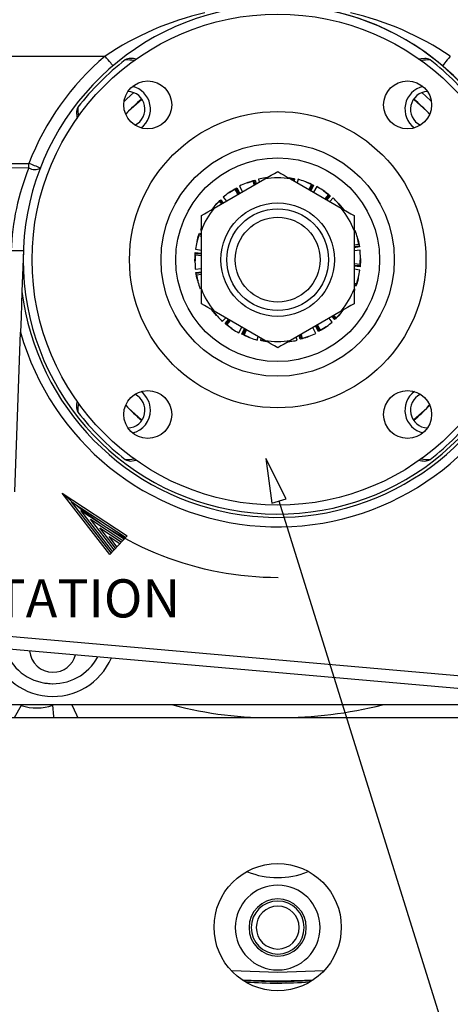
# Model space of a CAD drawing. Extents: x 4 to 1117, y 1 to 803.
# Drawn here: x 171 to 204, y 147 to 224 of the extents above; entities that cross this region are included whole.
import ezdxf
from ezdxf.enums import TextEntityAlignment as Align

# ---------------------------------------------------------------- set-up
doc = ezdxf.new("R2010")
doc.units = 0
doc.header["$LTSCALE"] = 12
doc.header["$MEASUREMENT"] = 0
for name, pattern in [('LDM', [0]), ('LEA', [0]), ('LFUN', [0]), ('SOLID_MEDIUM', [0]), ('SOLID_THIN', [0])]:
    doc.linetypes.add(name, pattern=pattern)
doc.layers.get('0').update_dxf_attribs({"linetype": 'CONTINUOUS'})
for name, color, linetype in [('4', 7, 'CONTINUOUS'), ('500', 7, 'CONTINUOUS'), ('TEXT', 7, 'CONTINUOUS')]:
    doc.layers.add(name, color=color, linetype=linetype)
doc.styles.add('PLAIN_SMALL', font='medtext', dxfattribs={"width": 1.061333})
doc.styles.get("Standard").update_dxf_attribs({"font": 'medtext', "width": 0.75})
doc.styles.add('TDM', font='medtext')
doc.dimstyles.new('MEDDIM22518', dxfattribs={"dimtxt": 4, "dimasz": 3.5, "dimexe": 0.5, "dimexo": 0.1, "dimgap": 1, "dimtad": 1, "dimdec": 4, "dimlfac": 3, "dimrnd": 0.01, "dimzin": 12, "dimdsep": 46, "dimtxsty": 'STANDARD', "dimcen": 1.5, "dimclrd": 7, "dimclre": 7, "dimclrt": 7, "dimadec": 0, "dimazin": 0, "dimtfac": 0.7, "dimtdec": 4, "dimtmove": 0, "dimatfit": 3, "dimfxl": 1, "dimtolj": 1, "dimtzin": 0, "dimarcsym": 0})

# ---------------------------------------------------------------- blocks, each defined once
blk = doc.blocks.new('MEDFUNV_14')
at = {"color": 0, "linetype": 'LFUN'}
blk.add_lwpolyline([(0, 0), (3.5, -0.583), (3.5, 0.583), (0, 0)], dxfattribs=at)
blk = doc.blocks.new('MEDFUNV_15')
at = {"color": 0, "linetype": 'LFUN'}
blk.add_lwpolyline([(0, 0), (-3.5, -0.583), (-3.5, 0.583), (0, 0)], dxfattribs=at)
blk = doc.blocks.new('MEDCLUMP_DIM_22519_')
at = {"layer": '4', "color": 7, "linetype": 'LEA'}
blk.add_line((168.737, 324.837), (386.766, 324.837), dxfattribs=at)
at = {"layer": '4', "color": 7, "linetype": 'LDM'}
blk.add_line((385.766, 321.337), (385.766, 209.095), dxfattribs=at)
at = {"layer": '4', "color": 7, "linetype": 'LDM', "rotation": 270}
for name, p in [('MEDFUNV_14', (385.766, 324.837)), ('MEDFUNV_15', (385.766, 205.595))]:
    blk.add_blockref(name, p, dxfattribs=at)
at = {"layer": '4', "color": 7, "style": 'TDM', "width": 1}
blk.add_text('357.5', height=4, rotation=90, dxfattribs=at).set_placement((385.766, 256.816), align=Align.BOTTOM_LEFT)
blk = doc.blocks.new('*D21')
blk.add_blockref('MEDCLUMP_DIM_22519_', (0, 0))
blk = doc.blocks.new('MEDCLUMP_NTE_22567_')
at = {"layer": '4', "color": 7, "linetype": 'LDM'}
blk.add_lwpolyline([(190.997, 186.536), (227.415, 69.786), (230.59, 69.786)], dxfattribs=at)
at = {"layer": '4', "color": 7, "linetype": 'LDM', "rotation": 287.324290283}
blk.add_blockref('MEDFUNV_14', (189.954, 189.878), dxfattribs=at)
blk = doc.blocks.new('MEDFUNV_9')
at = {"color": 0, "linetype": 'LFUN'}
for points in [[(-6, 1), (0, 0), (-6, -1), (-6, 1)], [(-6, 0.833), (-1, 0), (-6, -0.833)], [(-6, 0.667), (-2, 0), (-6, -0.667)], [(-6, 0.5), (-3, 0), (-6, -0.5)], [(-6, 0.333), (-4, 0), (-6, -0.333)], [(-6, 0.167), (-5, 0), (-6, -0.167)]]:
    blk.add_lwpolyline(points, dxfattribs=at)

msp = doc.modelspace()

# ---------------------------------------------------------------- linework, layer by layer
at = {"color": 7, "linetype": 'SOLID_MEDIUM'}
msp.add_lwpolyline([(190.931774, 180.503389, -0.188627397), (173.968749, 187.138863)], format="xyb", dxfattribs=at)
at = {"layer": '500', "color": 7, "linetype": 'SOLID_THIN'}
for p, q in [((158.861994, 221.503374), (177.330322, 221.503374)), ((158.861994, 212.990377), (171.341421, 213.067588)), ((171.341421, 212.725882), (171.341421, 213.067588)), ((171.341421, 212.725882), (158.861994, 212.645364)), ((185.899057, 209.546075), (189.894729, 211.852977)), ((187.905893, 211.294335), (188.127904, 210.8329)), ((188.49304, 211.543463), (188.418773, 211.515298)), ((188.591961, 211.58098), (188.504032, 211.547632)), ((188.949195, 211.690007), (189.039681, 211.724324)), ((188.949195, 211.690007), (189.042577, 211.360987)), ((189.127916, 211.410258), (189.039681, 211.724324)), ((189.050672, 211.728492), (189.122383, 211.755689)), ((189.138381, 211.4163), (189.050672, 211.728492)), ((189.122383, 211.755689), (189.207398, 211.456147)), ((189.378674, 211.841853), (189.432342, 211.586018)), ((190.00838, 211.943229), (189.929531, 211.933655)), ((190.062414, 211.94979), (190.020049, 211.944646)), ((191.788819, 211.939326), (192.143433, 211.874841)), ((191.788855, 211.939692), (192.155102, 211.873424)), ((191.899057, 211.852977), (195.894729, 209.546075)), ((192.047364, 211.886506), (192.025069, 211.780225)), ((192.047364, 211.886506), (192.143433, 211.874841)), ((192.112582, 211.729699), (192.143433, 211.874841)), ((192.123245, 211.723543), (192.155102, 211.873424)), ((192.155102, 211.873424), (192.231238, 211.864179)), ((192.231238, 211.864179), (192.193257, 211.683121)), ((192.498215, 211.82137), (192.421567, 211.551306)), ((193.102904, 211.618495), (193.028637, 211.646661)), ((193.201825, 211.58098), (193.113895, 211.614327)), ((193.541517, 211.425698), (193.345343, 211.017964)), ((193.427999, 210.970242), (193.632003, 211.391381)), ((193.438166, 210.964373), (193.642994, 211.387213)), ((193.714705, 211.360016), (193.505613, 210.925432)), ((193.541517, 211.425698), (193.632003, 211.391381)), ((193.642994, 211.387213), (193.714705, 211.360016)), ((187.117404, 210.79267), (187.052035, 210.74755)), ((187.204472, 210.852769), (187.127078, 210.799348)), ((187.525234, 211.04412), (187.604877, 211.099094)), ((187.525234, 211.04412), (187.7651, 210.623436)), ((187.847468, 210.670991), (187.604877, 211.099094)), ((187.614552, 211.105772), (187.677671, 211.14934)), ((187.857609, 210.676845), (187.614552, 211.105772)), ((187.677671, 211.14934), (187.924919, 210.715708)), ((193.963679, 211.254559), (193.709048, 210.807979)), ((194.502246, 210.912868), (194.436877, 210.957989)), ((194.589314, 210.852769), (194.51192, 210.90619)), ((194.881974, 210.620706), (194.608084, 210.28892)), ((194.691768, 210.240605), (194.961618, 210.565732)), ((194.702055, 210.234666), (194.971292, 210.559054)), ((194.881974, 210.620706), (194.961618, 210.565732)), ((194.971292, 210.559054), (195.034411, 210.515486)), ((186.031573, 209.813671), (185.969213, 209.743281)), ((186.297221, 210.076225), (186.361394, 210.148662)), ((186.297221, 210.076225), (186.481462, 209.882327)), ((186.56664, 209.931505), (186.361394, 210.148662)), ((186.369189, 210.15746), (186.420047, 210.214868)), ((186.577064, 209.937522), (186.369189, 210.15746)), ((186.420047, 210.214868), (186.645846, 209.977234)), ((186.606939, 210.410267), (186.861586, 210.101792)), ((195.034411, 210.515486), (194.770142, 210.195356)), ((195.250912, 210.35351), (194.983556, 210.072141)), ((195.692057, 209.892861), (195.639386, 209.952314)), ((195.762213, 209.813671), (195.699852, 209.884062)), ((185.961418, 209.734482), (185.908747, 209.675029)), ((195.990832, 209.518314), (195.969836, 209.502712)), ((195.990832, 209.518314), (196.041109, 209.461563)), ((184.896893, 207.810276), (184.896893, 208.967475)), ((196.896893, 208.967475), (196.896893, 207.810276)), ((184.698976, 207.414858), (184.722135, 207.50882)), ((184.896893, 207.448909), (184.722135, 207.50882)), ((184.724948, 207.520234), (184.743303, 207.5947)), ((184.896893, 207.461287), (184.724948, 207.520234)), ((184.743303, 207.5947), (184.896893, 207.542502)), ((184.81798, 207.854571), (184.896893, 207.821451)), ((184.896893, 203.196472), (184.896893, 207.810276)), ((196.896893, 207.810276), (196.896893, 203.196472)), ((197.006157, 207.774543), (196.896893, 207.737409)), ((184.560453, 206.956204), (184.541444, 206.879083)), ((184.585771, 207.058926), (184.563266, 206.967617)), ((184.698976, 207.414858), (184.896893, 207.347595)), ((197.273188, 206.691155), (196.896893, 206.632082)), ((197.182697, 207.161648), (197.163688, 207.238768)), ((197.208015, 207.058926), (197.18551, 207.150234)), ((197.273188, 206.691155), (197.296347, 206.597192)), ((170.909077, 206.201364), (170.79734, 203.001658)), ((184.421628, 205.984585), (184.421628, 206.06128)), ((184.421628, 206.06128), (184.896893, 206.020331)), ((184.896893, 205.942363), (184.421628, 205.984585)), ((184.421628, 205.876055), (184.421628, 205.972829)), ((184.896893, 205.930608), (184.421628, 205.972829)), ((184.421628, 205.876055), (184.896893, 205.835106)), ((184.431944, 206.33147), (184.896893, 206.25848)), ((196.896893, 206.535572), (197.296347, 206.597192)), ((196.896893, 206.523724), (197.29916, 206.585779)), ((197.317515, 206.511312), (196.896893, 206.445281)), ((197.372159, 206.246504), (196.896893, 206.205556)), ((197.29916, 206.585779), (197.317515, 206.511312)), ((184.396893, 205.503374), (184.396893, 205.409333)), ((184.396893, 205.397578), (184.396893, 205.318149)), ((197.372159, 205.130693), (196.896893, 205.171642)), ((197.372159, 205.130693), (197.372159, 205.033918)), ((197.396893, 205.60917), (197.396893, 205.688599)), ((197.396893, 205.503374), (197.396893, 205.597415)), ((184.421628, 204.760244), (184.896893, 204.801192)), ((184.476272, 204.495436), (184.896893, 204.561467)), ((184.494626, 204.420969), (184.476272, 204.495436)), ((184.896893, 204.483023), (184.494626, 204.420969)), ((184.896893, 204.471176), (184.497439, 204.409555)), ((184.520599, 204.315593), (184.497439, 204.409555)), ((184.520599, 204.315593), (184.896893, 204.374665)), ((196.896893, 205.07614), (197.372159, 205.033918)), ((196.896893, 205.064385), (197.372159, 205.022163)), ((197.372159, 204.945468), (196.896893, 204.986417)), ((197.361842, 204.675278), (196.896893, 204.748268)), ((197.372159, 205.022163), (197.372159, 204.945468)), ((184.585771, 203.947822), (184.608277, 203.856514)), ((184.61109, 203.8451), (184.630099, 203.76798)), ((197.094811, 203.59189), (196.896893, 203.659153)), ((196.896893, 203.557839), (197.071651, 203.497928)), ((197.094811, 203.59189), (197.071651, 203.497928)), ((197.208015, 203.947822), (197.230521, 204.039131)), ((197.233334, 204.050544), (197.252342, 204.127665)), ((184.78763, 203.232205), (184.896893, 203.269339)), ((184.896893, 202.039272), (184.896893, 203.196472)), ((196.896893, 203.545461), (197.068838, 203.486514)), ((197.050484, 203.412047), (196.896893, 203.464246)), ((196.896893, 203.196472), (196.896893, 202.039272)), ((196.975806, 203.152177), (196.896893, 203.185297)), ((197.068838, 203.486514), (197.050484, 203.412047)), ((185.802954, 201.488434), (185.752677, 201.545185)), ((185.802954, 201.488434), (185.82395, 201.504035)), ((189.894729, 199.153771), (185.899057, 201.460673)), ((195.894729, 201.460673), (191.899057, 199.153771)), ((195.762213, 201.193077), (195.824574, 201.263467)), ((195.832369, 201.272266), (195.88504, 201.331719)), ((186.031573, 201.193077), (186.093934, 201.122686)), ((186.101729, 201.113887), (186.1544, 201.054434)), ((186.542874, 200.653238), (186.81023, 200.934607)), ((186.759376, 200.491261), (187.023645, 200.811392)), ((186.822494, 200.447694), (186.759376, 200.491261)), ((187.091731, 200.772082), (186.822494, 200.447694)), ((187.102019, 200.766143), (186.832169, 200.441016)), ((186.911813, 200.386042), (187.185703, 200.717828)), ((195.186848, 200.596481), (194.9322, 200.904956)), ((195.373739, 200.79188), (195.14794, 201.029514)), ((195.216723, 201.069226), (195.424597, 200.849287)), ((195.227146, 201.075243), (195.432393, 200.858086)), ((195.496566, 200.930523), (195.312324, 201.124421)), ((195.424597, 200.849287), (195.373739, 200.79188)), ((195.496566, 200.930523), (195.432393, 200.858086)), ((170.247244, 187.248947), (170.685611, 199.80214)), ((186.911813, 200.386042), (186.832169, 200.441016)), ((187.204472, 200.153979), (187.281867, 200.100558)), ((187.291541, 200.09388), (187.356909, 200.048759)), ((187.830108, 199.752189), (188.084739, 200.198769)), ((188.079081, 199.646732), (188.288173, 200.081316)), ((188.35562, 200.042375), (188.150793, 199.619535)), ((188.365787, 200.036505), (188.161784, 199.615367)), ((188.25227, 199.58105), (188.448443, 199.988784)), ((193.887893, 199.712413), (193.665883, 200.173848)), ((194.116116, 199.857408), (193.868867, 200.29104)), ((193.936178, 200.329903), (194.179235, 199.900976)), ((193.946318, 200.335757), (194.188909, 199.907654)), ((194.268553, 199.962628), (194.028686, 200.383312)), ((194.179235, 199.900976), (194.116116, 199.857408)), ((194.268553, 199.962628), (194.188909, 199.907654)), ((194.589314, 200.153979), (194.666709, 200.2074)), ((194.676383, 200.214078), (194.741751, 200.259198)), ((188.150793, 199.619535), (188.079081, 199.646732)), ((188.25227, 199.58105), (188.161784, 199.615367)), ((188.591961, 199.425768), (188.679891, 199.392421)), ((188.690883, 199.388253), (188.76515, 199.360087)), ((189.295571, 199.185378), (189.37222, 199.455442)), ((189.562548, 199.142569), (189.60053, 199.323626)), ((189.638684, 199.133324), (189.562548, 199.142569)), ((189.670542, 199.283205), (189.638684, 199.133324)), ((190.004932, 199.067056), (189.638684, 199.133324)), ((189.681204, 199.277049), (189.650354, 199.131907)), ((189.746422, 199.120242), (189.650354, 199.131907)), ((190.004967, 199.067422), (189.650354, 199.131907)), ((189.746422, 199.120242), (189.768718, 199.226523)), ((191.731373, 199.056958), (191.773737, 199.062102)), ((191.785406, 199.063519), (191.864256, 199.073093)), ((192.415112, 199.164895), (192.361444, 199.42073)), ((192.671403, 199.251059), (192.586388, 199.550601)), ((192.655405, 199.590448), (192.743114, 199.278256)), ((192.66587, 199.59649), (192.754106, 199.282424)), ((192.743114, 199.278256), (192.671403, 199.251059)), ((192.844591, 199.316741), (192.75121, 199.645761)), ((192.844591, 199.316741), (192.754106, 199.282424)), ((193.201825, 199.425768), (193.289755, 199.459116)), ((193.300746, 199.463285), (193.375013, 199.49145)), ((162.934242, 176.507534), (220.132048, 171.503374)), ((162.847086, 175.511339), (220.044892, 170.507179)), ((173.230227, 172.135119), (172.589184, 172.226416)), ((210.56356, 170.503375), (162.673616, 170.503374)), ((170.743319, 170.463065), (170.189241, 169.503373)), ((170.760884, 170.503374), (170.743319, 170.463065)), ((241.896892, 169.503373), (139.896894, 169.503373)), ((190.830246, 169.509984), (190.830246, 169.503373)), ((190.96354, 169.503373), (190.96354, 169.509984)), ((190.896893, 148.704961), (188.327946, 148.811126)), ((193.497433, 148.812433), (190.896893, 148.704961))]:
    msp.add_line(p, q, dxfattribs=at)
for points in [[(210.092794, 211.117409, 6.981769842), (210.092794, 199.889339)], [(210.092794, 211.117409, 0.33313027), (190.896893, 225.503374)], [(185.175797, 224.903899, 0.091086575), (177.330322, 221.503374)], [(204.463464, 221.503374, 0.091086575), (196.617989, 224.903899)], [(177.330322, 221.503374, 0.125087983), (171.341421, 213.067588)], [(178.918823, 221.200664, 0.066893035), (175.199603, 217.481444)], [(179.33183, 221.327701, 0.170678936), (178.918823, 221.200664)], [(179.616538, 221.163629, 0.045266925), (178.918823, 221.200664)], [(179.784767, 221.269175, 0.031975674), (179.33183, 221.327701)], [(202.874963, 221.200664, 0.045266925), (202.177249, 221.163629)], [(202.874963, 221.200664, 0.169235496), (202.461956, 221.327701)], [(206.594183, 217.481444, 0.066893035), (202.874963, 221.200664)], [(180.155487, 215.864021, 0.637912504), (179.485553, 219.120813)], [(202.308233, 219.120813, 0.637912504), (201.638299, 215.864021)], [(179.675735, 216.082093, 0.775878882), (179.130828, 218.731086)], [(202.662959, 218.731086, 0.775878882), (202.118051, 216.082093)], [(180.210812, 218.132088, 0.026190224), (178.949094, 216.945701)], [(202.844692, 216.945701, 0.026190224), (201.582975, 218.132088)], [(175.199603, 217.481444, 0.169329359), (175.072567, 217.068437)], [(175.199603, 217.481444, 0.045266925), (175.236639, 216.78373)], [(172.239396, 212.707387, 0.012746932), (171.341421, 213.067588)], [(171.341421, 212.725882, 0.087173833), (169.944587, 206.203083)], [(171.341421, 212.725882, 0.269688704), (172.239396, 212.707387)], [(191.899057, 211.852977, 0.078430071), (189.894729, 211.852977)], [(185.899057, 209.546075, 0.078430071), (184.896893, 207.810276)], [(196.896893, 207.810276, 0.078430071), (195.894729, 209.546075)], [(170.79734, 203.001658, 0.765223968), (209.512431, 197.521373)], [(184.896893, 203.196472, 0.078430071), (185.899057, 201.460673)], [(195.894729, 201.460673, 0.078430071), (196.896893, 203.196472)], [(170.685611, 199.80214, 0.706981687), (210.19747, 197.227641)], [(189.894729, 199.153771, 0.078430071), (191.899057, 199.153771)], [(180.896893, 193.670041, 0.237518153), (180.155487, 195.142727)], [(201.638299, 195.142727, 0.637912504), (202.308233, 191.885935)], [(175.13078, 194.389581, 0.031878734), (175.072567, 193.938311)], [(179.130828, 192.275662, 0.775878882), (179.675735, 194.924655)], [(202.118051, 194.924655, 0.775878882), (202.662959, 192.275662)], [(175.072567, 193.938311, 0.169329359), (175.199603, 193.525304)], [(175.236639, 194.223018, 0.045266925), (175.199603, 193.525304)], [(175.199603, 193.525304, 0.066893035), (178.918823, 189.806084)], [(178.949094, 194.061047, 0.026190224), (180.210812, 192.87466)], [(179.485553, 191.885935, 0.347710689), (180.896893, 193.670041)], [(201.582975, 192.87466, 0.026190224), (202.844692, 194.061047)], [(202.874963, 189.806084, 0.066893035), (206.594183, 193.525304)], [(178.918823, 189.806084, 0.045266925), (179.616538, 189.843119)], [(178.918823, 189.806083, 0.169235496), (179.33183, 189.679047)], [(201.986356, 189.741814, 0.03319144), (202.461956, 189.679047)], [(202.177249, 189.843119, 0.045266925), (202.874963, 189.806084)], [(202.461956, 189.679047, 0.170678936), (202.874963, 189.806083)], [(168.362205, 175.028829, 0.723964157), (177.826123, 174.200843)], [(169.425404, 174.935811, 0.662232995), (176.762924, 174.293861)], [(171.40232, 174.762853, 0.391847556), (173.230227, 173.070476)], [(173.230227, 173.070476, 0.342329885), (175.005886, 174.447582)], [(170.743319, 170.463065, 0.171368796), (173.226082, 170.489875)], [(182.664845, 170.503375, 0.069461825), (190.830246, 169.509984)], [(190.96354, 169.509984, 0.061261721), (199.128942, 170.503375)], [(188.525761, 157.391195, 0.195674835), (193.242607, 157.386253)], [(190.896893, 156.336709, 0.999999441), (190.896893, 149.670039)], [(190.896893, 149.670039, 0.999999441), (190.896893, 156.336709)], [(190.896893, 155.253375, 0.999999655), (190.896893, 150.753374)], [(192.980227, 153.003372, 1), (188.81356, 153.003372)], [(190.896893, 150.753374, 0.999999655), (190.896893, 155.253375)], [(192.581227, 153.003374, 1), (189.21256, 153.003374)], [(188.81356, 153.003376, 1), (192.980227, 153.003376)], [(189.21256, 153.003375, 1), (192.581227, 153.003375)], [(188.101475, 148.891151, 0.024674144), (193.692311, 148.891151)], [(188.46, 148.723845, 0.03384615), (193.381344, 148.72615)]]:
    msp.add_lwpolyline(points, format="xyb", dxfattribs=at)
for points in [[(177.943111, 220.741469), (177.934918, 220.759005), (177.90285, 220.804332), (177.848103, 220.875757), (177.772722, 220.970614), (177.679521, 221.085361), (177.571979, 221.215715), (177.454114, 221.356809), (177.330322, 221.503374)], [(204.463464, 221.503374), (204.339673, 221.356809), (204.221807, 221.215715), (204.114265, 221.085361), (204.021065, 220.970614), (203.945684, 220.875757), (203.890937, 220.804332), (203.858868, 220.759005), (203.850675, 220.741469)], [(202.461956, 221.327701), (202.175649, 221.298076), (201.946021, 221.256786)], [(179.580974, 218.633279), (179.03427, 218.141514), (178.863049, 217.976612)], [(202.930388, 217.978085), (202.8943, 218.013638), (202.212813, 218.633279)], [(180.207416, 218.090351), (179.17889, 217.169221), (178.968625, 216.932324)], [(202.825161, 216.932324), (202.614897, 217.169221), (201.584575, 218.091959)], [(175.072567, 217.068437), (175.102191, 216.78213), (175.136756, 216.5899)], [(189.894729, 211.852977), (190.396262, 212.142537), (190.646705, 212.287131), (190.896893, 212.431577)], [(190.896893, 212.431577), (191.146975, 212.287192), (191.39735, 212.142638), (191.64806, 211.997891), (191.899057, 211.852977)], [(188.949195, 211.690007), (188.815164, 211.650745), (188.682041, 211.608526), (188.54989, 211.56337), (188.418773, 211.515298), (188.288754, 211.464334), (188.159893, 211.410501), (188.032253, 211.353826), (187.905893, 211.294335)], [(188.49304, 211.543463), (188.673508, 211.608965), (189.039681, 211.724324)], [(188.504032, 211.547632), (188.684499, 211.613133), (189.050672, 211.728492)], [(188.591961, 211.58098), (188.723078, 211.629051), (188.855229, 211.674207), (188.988352, 211.716426), (189.122383, 211.755688)], [(190.004932, 211.94235), (189.929531, 211.933655), (189.791093, 211.915288), (189.653093, 211.893858), (189.515599, 211.869375), (189.378674, 211.841853)], [(192.047364, 211.886506), (191.910439, 211.914029), (191.788439, 211.935908)], [(191.789021, 211.941832), (191.81882, 211.937614), (191.956819, 211.916184), (192.094313, 211.891702), (192.231238, 211.864179)], [(193.541517, 211.425698), (193.415157, 211.485189), (193.287517, 211.541864), (193.158656, 211.595697), (193.028637, 211.646661), (192.89752, 211.694733), (192.765369, 211.739889), (192.632246, 211.782108), (192.498215, 211.82137)], [(193.102904, 211.618495), (193.281421, 211.547852), (193.632003, 211.391381)], [(193.113895, 211.614327), (193.292412, 211.543683), (193.642994, 211.387213)], [(193.201825, 211.58098), (193.331844, 211.530015), (193.460705, 211.476183), (193.588346, 211.419507), (193.714705, 211.360016)], [(187.525234, 211.04412), (187.404493, 210.973923), (187.285342, 210.901073), (187.167838, 210.825602), (187.052035, 210.74755), (186.937991, 210.66695), (186.825757, 210.583844), (186.715389, 210.498269), (186.606939, 210.410267)], [(187.117404, 210.79267), (187.276952, 210.899457), (187.604877, 211.099094)], [(187.127078, 210.799348), (187.286626, 210.906135), (187.614552, 211.105772)], [(187.204472, 210.852769), (187.320275, 210.930822), (187.437779, 211.006292), (187.55693, 211.079143), (187.677671, 211.14934)], [(194.881974, 210.620706), (194.773523, 210.708708), (194.663155, 210.794283), (194.550922, 210.87739), (194.436877, 210.957989), (194.321075, 211.036042), (194.20357, 211.111512), (194.08442, 211.184362), (193.963679, 211.254559)], [(194.502246, 210.912868), (194.658669, 210.801555), (194.961618, 210.565732)], [(194.51192, 210.90619), (194.668344, 210.794878), (194.971292, 210.559054)], [(194.589314, 210.852769), (194.703359, 210.77217), (194.815592, 210.689063), (194.92596, 210.603489), (195.034411, 210.515486)], [(186.29722, 210.076225), (186.196788, 209.979173), (186.098534, 209.879924), (186.002505, 209.778527), (185.908747, 209.675029), (185.817304, 209.569479), (185.738116, 209.474116)], [(185.961418, 209.734482), (186.090774, 209.876348), (186.361394, 210.148662)], [(185.969213, 209.743281), (186.098569, 209.885146), (186.369189, 210.15746)], [(186.031573, 209.813671), (186.125331, 209.917169), (186.22136, 210.018567), (186.319614, 210.117815), (186.420047, 210.214868)], [(195.990832, 209.518314), (195.906593, 209.629712), (195.819912, 209.739213), (195.730829, 209.846764), (195.639386, 209.952314), (195.545628, 210.055812), (195.449599, 210.15721), (195.351345, 210.256458), (195.250913, 210.35351)], [(195.692057, 209.892861), (195.817297, 209.747348), (196.055006, 209.445877)], [(195.699852, 209.884062), (195.825092, 209.738549), (196.062801, 209.437078)], [(195.762213, 209.813671), (195.853656, 209.708122), (195.942739, 209.600571), (196.02942, 209.49107), (196.047789, 209.467212)], [(184.896893, 208.967475), (185.146975, 209.11186), (185.39735, 209.256415), (185.64806, 209.401162), (185.899057, 209.546075)], [(195.894729, 209.546075), (196.396262, 209.256515), (196.646705, 209.111922), (196.896893, 208.967475)], [(184.560453, 206.956204), (184.609063, 207.141935), (184.722135, 207.50882)], [(184.563266, 206.967617), (184.611876, 207.153348), (184.724948, 207.520234)], [(184.585772, 207.058926), (184.620692, 207.19414), (184.6586, 207.32855), (184.699476, 207.462092), (184.743303, 207.5947)], [(184.885475, 208.010632), (184.873112, 207.982892), (184.817981, 207.854571)], [(197.273188, 206.691155), (197.250368, 206.828941), (197.224502, 206.966183), (197.195605, 207.102813), (197.163688, 207.238768), (197.128767, 207.373983), (197.09086, 207.508393), (197.049983, 207.641934), (197.006156, 207.774543)], [(184.698976, 207.414858), (184.655149, 207.282249), (184.614272, 207.148708), (184.576365, 207.014298), (184.541444, 206.879083), (184.509527, 206.743128), (184.48063, 206.606498), (184.454764, 206.469257), (184.431944, 206.33147)], [(197.182697, 207.161648), (197.225967, 206.974601), (197.296347, 206.597192)], [(197.18551, 207.150234), (197.22878, 206.963187), (197.29916, 206.585779)], [(197.208015, 207.058926), (197.239932, 206.922971), (197.26883, 206.78634), (197.294695, 206.649099), (197.317515, 206.511312)], [(170.909077, 206.201364), (170.89053, 206.195913), (170.835994, 206.191944), (170.747471, 206.1896), (170.628208, 206.188968), (170.482582, 206.190072), (170.315935, 206.19287), (170.134383, 206.197261), (169.944587, 206.203083)], [(184.396893, 205.503374), (184.39844, 205.643017), (184.40308, 205.782593), (184.41081, 205.922036), (184.421628, 206.06128)], [(184.396893, 205.409333), (184.399643, 205.6013), (184.421628, 205.984585)], [(184.396893, 205.397578), (184.399643, 205.589545), (184.421628, 205.972829)], [(184.421628, 205.876055), (184.41081, 205.736811), (184.40308, 205.597368), (184.39844, 205.457792), (184.396893, 205.318149), (184.39844, 205.178507), (184.40308, 205.038931), (184.41081, 204.899487), (184.421628, 204.760244)], [(197.372159, 205.130693), (197.382976, 205.269937), (197.390707, 205.40938), (197.395346, 205.548956), (197.396893, 205.688599), (197.395346, 205.828241), (197.390707, 205.967817), (197.382976, 206.10726), (197.372159, 206.246504)], [(197.396893, 205.60917), (197.394143, 205.417203), (197.372159, 205.033918)], [(197.396893, 205.597415), (197.394143, 205.405448), (197.372159, 205.022163)], [(197.396893, 205.503374), (197.395346, 205.363731), (197.390707, 205.224155), (197.382976, 205.084712), (197.372159, 204.945468)], [(184.585772, 203.947822), (184.553854, 204.083777), (184.524957, 204.220408), (184.499091, 204.357649), (184.476272, 204.495436)], [(184.608277, 203.856514), (184.565006, 204.043561), (184.494626, 204.420969)], [(184.61109, 203.8451), (184.567819, 204.032147), (184.497439, 204.409555)], [(197.094811, 203.59189), (197.138637, 203.724499), (197.179514, 203.85804), (197.217422, 203.99245), (197.252342, 204.127665), (197.284259, 204.26362), (197.313157, 204.40025), (197.339022, 204.537491), (197.361842, 204.675278)], [(184.520599, 204.315593), (184.543419, 204.177807), (184.569284, 204.040565), (184.598182, 203.903935), (184.630099, 203.76798), (184.665019, 203.632765), (184.702927, 203.498355), (184.743803, 203.364814), (184.78763, 203.232205)], [(197.208015, 203.947822), (197.173095, 203.812608), (197.135187, 203.678198), (197.09431, 203.544656), (197.050484, 203.412048)], [(197.230521, 204.039131), (197.18191, 203.8534), (197.068838, 203.486514)], [(197.233334, 204.050544), (197.184723, 203.864813), (197.071651, 203.497928)], [(170.79734, 203.001658), (170.72815, 201.020316), (170.685611, 199.80214)], [(196.908311, 202.996116), (196.920675, 203.023856), (196.975806, 203.152177)], [(185.899057, 201.460672), (185.648172, 201.605521), (185.397525, 201.750232), (185.147081, 201.894826), (184.896893, 202.039272)], [(196.896893, 202.039272), (196.646812, 201.894888), (196.396436, 201.750333), (196.145727, 201.605586), (195.894729, 201.460672)], [(186.093934, 201.122686), (185.968695, 201.268199), (185.730986, 201.56967)], [(186.101729, 201.113887), (185.97649, 201.2594), (185.738781, 201.560871)], [(186.031573, 201.193077), (185.940131, 201.298626), (185.851048, 201.406177), (185.764366, 201.515678), (185.745997, 201.539536)], [(185.802954, 201.488434), (185.887193, 201.377036), (185.973875, 201.267535), (186.062958, 201.159984), (186.1544, 201.054434), (186.248158, 200.950936), (186.344187, 200.849538), (186.442441, 200.75029), (186.542874, 200.653238)], [(195.824574, 201.263467), (195.695218, 201.121602), (195.424597, 200.849287)], [(195.832369, 201.272266), (195.703013, 201.1304), (195.432393, 200.858086)], [(195.496566, 200.930523), (195.596999, 201.027575), (195.695253, 201.126824), (195.791282, 201.228221), (195.88504, 201.331719), (195.976482, 201.437269), (196.055671, 201.532632)], [(187.204472, 200.153979), (187.090428, 200.234578), (186.978194, 200.317685), (186.867826, 200.403259), (186.759376, 200.491262)], [(194.268553, 199.962628), (194.389293, 200.032825), (194.508444, 200.105675), (194.625949, 200.181145), (194.741751, 200.259198), (194.855796, 200.339798), (194.968029, 200.422904), (195.078397, 200.508479), (195.186848, 200.596481)], [(195.762213, 201.193077), (195.668455, 201.089579), (195.572426, 200.988181), (195.474172, 200.888933), (195.373739, 200.79188)], [(187.281867, 200.100558), (187.125443, 200.21187), (186.822494, 200.447694)], [(187.291541, 200.09388), (187.135117, 200.205193), (186.832169, 200.441016)], [(186.911813, 200.386042), (187.020263, 200.29804), (187.130631, 200.212465), (187.242864, 200.129358), (187.356909, 200.048759), (187.472712, 199.970706), (187.590216, 199.895236), (187.709367, 199.822386), (187.830108, 199.752189)], [(192.844591, 199.316741), (192.978623, 199.356003), (193.111745, 199.398222), (193.243897, 199.443378), (193.375013, 199.49145), (193.505033, 199.542414), (193.633893, 199.596247), (193.761534, 199.652922), (193.887893, 199.712413)], [(194.589314, 200.153979), (194.473512, 200.075926), (194.356007, 200.000456), (194.236856, 199.927605), (194.116116, 199.857408)], [(194.666709, 200.2074), (194.507161, 200.100613), (194.179235, 199.900976)], [(194.676383, 200.214078), (194.516835, 200.107291), (194.188909, 199.907654)], [(188.591961, 199.425768), (188.461942, 199.476733), (188.333081, 199.530565), (188.205441, 199.58724), (188.079081, 199.646731)], [(188.679891, 199.392421), (188.501374, 199.463065), (188.150793, 199.619535)], [(188.690883, 199.388253), (188.512365, 199.458896), (188.161784, 199.615367)], [(188.25227, 199.58105), (188.378629, 199.521559), (188.506269, 199.464884), (188.63513, 199.411051), (188.76515, 199.360087), (188.896266, 199.312015), (189.028417, 199.266859), (189.16154, 199.22464), (189.295571, 199.185378)], [(190.004765, 199.064916), (189.974967, 199.069134), (189.836968, 199.090564), (189.699473, 199.115046), (189.562548, 199.142569)], [(189.746422, 199.120242), (189.883347, 199.092719), (190.005347, 199.070839)], [(190.896893, 198.575171), (190.646812, 198.719556), (190.396436, 198.86411), (190.145726, 199.008857), (189.894729, 199.153771)], [(191.899057, 199.153771), (191.397525, 198.864211), (191.147081, 198.719617), (190.896893, 198.575171)], [(191.788855, 199.064398), (191.864256, 199.073093), (192.002694, 199.09146), (192.140693, 199.11289), (192.278188, 199.137373), (192.415112, 199.164895)], [(193.201825, 199.425768), (193.070708, 199.377697), (192.938557, 199.33254), (192.805434, 199.290322), (192.671403, 199.25106)], [(193.289755, 199.459116), (193.109287, 199.393615), (192.743114, 199.278256)], [(193.300746, 199.463285), (193.120279, 199.397783), (192.754106, 199.282424)], [(178.96602, 194.077359), (179.17889, 193.837527), (180.206203, 192.917484)], [(201.581026, 192.911611), (202.614897, 193.837527), (202.814156, 194.062026)], [(179.33183, 189.679047), (179.618137, 189.708672), (179.829831, 189.746737)], [(173.311912, 169.503373), (173.303336, 169.59988), (173.226082, 170.489875)], [(174.711211, 170.503375), (175.074409, 169.736574), (175.183743, 169.503373)], [(187.291003, 149.637381), (190.896893, 149.488439), (194.538329, 149.638851)]]:
    msp.add_lwpolyline(points, dxfattribs=at)
for centre, radius in [((190.896893, 205.503374), 19.3), ((180.687283, 217.670713), 1.883333), ((201.106503, 217.670713), 1.883333), ((190.896893, 205.503374), 11.645833), ((190.896893, 205.503374), 9.166667), ((190.896893, 205.503374), 8.008233), ((190.896893, 205.503374), 4.458667), ((190.896893, 205.503374), 4), ((190.896893, 205.503374), 3.333333), ((180.687283, 193.336035), 1.883333), ((201.106503, 193.336035), 1.883333), ((190.896893, 153.036707), 5)]:
    msp.add_circle(centre, radius, dxfattribs=at)

# ---------------------------------------------------------------- block references
msp.add_blockref('MEDCLUMP_NTE_22567_', (0, 0))
at = {"color": 7, "linetype": 'SOLID_MEDIUM', "rotation": 137.27182472}
msp.add_blockref('MEDFUNV_9', (173.968749, 187.138863), dxfattribs=at)

# ---------------------------------------------------------------- texts
at = {"layer": 'TEXT', "color": 7, "style": 'PLAIN_SMALL', "width": 1}
msp.add_text('ROTATION', height=3, dxfattribs=at).set_placement((163.004787, 176.443731), align=Align.BOTTOM_LEFT)

# ---------------------------------------------------------------- dimensions: what is measured, and where the dimension line sits
at = {"layer": '4', "color": 7, "linetype": 'LDM'}
dim = msp.add_linear_dim(base=(385.866394, 324.836709), p1=(385.766394, 205.594733), p2=(167.737017, 324.836709), angle=90, dimstyle='MEDDIM22518', override={"dimclrd": 7, "dimclre": 7, "dimclrt": 7}, dxfattribs=at)
dim.commit()
dim.dimension.update_dxf_attribs({"geometry": '*D21', "text_midpoint": (382.434394, 265.215721)})

doc.saveas('drawing.dxf')
